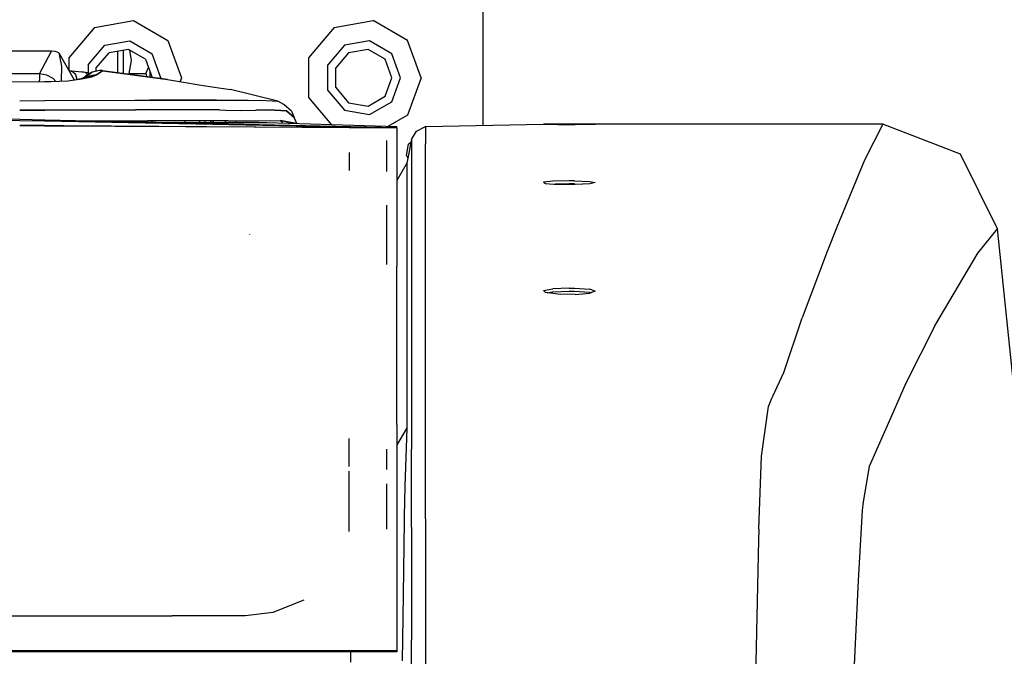
# Model space of a CAD drawing. Units: millimetres. Extents: x 977 to 10228, y -2171 to 2178.
# Drawn here: x 4549 to 4812, y 899 to 1069 of the extents above; entities that cross this region are included whole.
import ezdxf

# ---------------------------------------------------------------- set-up
doc = ezdxf.new("R2010")
doc.units = ezdxf.units.MM
doc.layers.add('10', color=7, linetype='CONTINUOUS', true_color=0xffffff)

msp = doc.modelspace()

# ---------------------------------------------------------------- linework, layer by layer
at = {"layer": '10', "color": 18, "linetype": 'CONTINUOUS'}
for p, q in [((4672.974792, 1093.282715), (4672.974792, 1053.282715)), ((4569.224792, 1066.706055), (4579.666687, 1068.546875)), ((4569.224792, 1066.706055), (4579.666687, 1068.546875)), ((4579.666687, 1068.546875), (4588.848816, 1063.245605)), ((4579.666687, 1068.546875), (4588.848816, 1063.245605)), ((4633.225281, 1066.706055), (4643.666687, 1068.546875)), ((4633.225281, 1066.706055), (4643.666687, 1068.546875)), ((4652.848816, 1063.245605), (4643.666687, 1068.546875)), ((4652.848816, 1063.245605), (4643.666687, 1068.546875)), ((4569.224792, 1066.706055), (4562.409851, 1058.583984)), ((4569.224792, 1066.706055), (4562.409851, 1058.583984)), ((4633.225281, 1066.706055), (4626.409363, 1058.583984)), ((4633.225281, 1066.706055), (4626.409363, 1058.583984)), ((4571.975281, 1061.942871), (4578.711121, 1063.130371)), ((4571.975281, 1061.942871), (4578.711121, 1063.130371)), ((4578.711121, 1063.130371), (4584.634949, 1059.710449)), ((4578.711121, 1063.130371), (4584.634949, 1059.710449)), ((4588.848816, 1063.245605), (4592.474792, 1053.282715)), ((4588.848816, 1063.245605), (4592.474792, 1053.282715)), ((4642.711609, 1063.130371), (4635.974792, 1061.942871)), ((4642.711609, 1063.130371), (4635.974792, 1061.942871)), ((4648.635437, 1059.710449), (4642.711609, 1063.130371)), ((4648.635437, 1059.710449), (4642.711609, 1063.130371)), ((4656.474792, 1053.282715), (4652.848816, 1063.245605)), ((4656.474792, 1053.282715), (4652.848816, 1063.245605)), ((4557.785339, 1060.415039), (4543.977722, 1060.37207)), ((4554.578308, 1054.32666), (4557.785339, 1060.415039)), ((4554.578308, 1054.32666), (4557.785339, 1060.415039)), ((4558.790222, 1060.287109), (4557.785339, 1060.415039)), ((4559.280945, 1060.134766), (4558.790222, 1060.287109)), ((4559.739929, 1059.939453), (4559.280945, 1060.134766)), ((4559.739929, 1059.939453), (4563.85614, 1052.706543)), ((4559.739929, 1059.939453), (4560.46405, 1056.350098)), ((4559.739929, 1059.939453), (4560.46405, 1056.350098)), ((4567.57782, 1056.703125), (4571.975281, 1061.942871)), ((4567.57782, 1056.703125), (4571.975281, 1061.942871)), ((4569.739441, 1055.916504), (4573.124695, 1059.951172)), ((4578.311707, 1060.865723), (4573.124695, 1059.951172)), ((4575.499695, 1054.611328), (4575.499695, 1060.370117)), ((4577.000183, 1058.241211), (4577.000183, 1060.634766)), ((4577.000183, 1058.241211), (4577.000183, 1060.634766)), ((4582.87323, 1058.231934), (4578.311707, 1060.865723)), ((4579.166199, 1057.861328), (4578.705261, 1060.638672)), ((4579.166199, 1057.861328), (4578.705261, 1060.638672)), ((4586.975281, 1053.282715), (4584.634949, 1059.710449)), ((4586.975281, 1053.282715), (4584.634949, 1059.710449)), ((4635.974792, 1061.942871), (4631.57782, 1056.703125)), ((4635.974792, 1061.942871), (4631.57782, 1056.703125)), ((4637.124695, 1059.951172), (4633.739441, 1055.916504)), ((4642.312195, 1060.865723), (4637.124695, 1059.951172)), ((4646.87323, 1058.231934), (4642.312195, 1060.865723)), ((4650.975281, 1053.282715), (4648.635437, 1059.710449)), ((4650.975281, 1053.282715), (4648.635437, 1059.710449)), ((4562.409851, 1058.583984), (4562.409851, 1055.247559)), ((4562.409851, 1058.583984), (4562.409851, 1055.247559)), ((4577.000183, 1054.427734), (4577.000183, 1058.241211)), ((4577.000183, 1054.427734), (4577.000183, 1058.241211)), ((4578.50946, 1054.427734), (4579.166199, 1057.861328)), ((4578.50946, 1054.427734), (4579.166199, 1057.861328)), ((4582.87323, 1058.231934), (4584.644226, 1053.366211)), ((4626.409363, 1058.583984), (4626.409363, 1047.981445)), ((4626.409363, 1058.583984), (4626.409363, 1047.981445)), ((4648.674988, 1053.282715), (4646.87323, 1058.231934)), ((4560.46405, 1056.350098), (4560.325867, 1052.397949)), ((4560.46405, 1056.350098), (4560.325867, 1052.397949)), ((4562.427917, 1055.216309), (4564.085632, 1055.057617)), ((4562.436218, 1055.202148), (4563.402039, 1054.975098)), ((4562.436218, 1055.202148), (4563.402039, 1054.975098)), ((4563.402039, 1054.975098), (4564.02948, 1054.377441)), ((4563.402039, 1054.975098), (4564.02948, 1054.377441)), ((4564.085632, 1055.057617), (4565.832703, 1054.888184)), ((4565.832703, 1054.888184), (4567.375183, 1054.661133)), ((4566.851746, 1054.651855), (4565.832703, 1054.888184)), ((4566.851746, 1054.651855), (4565.832703, 1054.888184)), ((4566.647156, 1053.50293), (4568.635925, 1054.802246)), ((4568.635925, 1054.802246), (4566.820984, 1053.674316)), ((4566.851746, 1054.651855), (4567.458679, 1054.075195)), ((4566.851746, 1054.651855), (4567.458679, 1054.075195)), ((4567.375183, 1054.661133), (4567.997742, 1054.405762)), ((4567.57782, 1056.703125), (4567.57782, 1054.578125)), ((4567.57782, 1056.703125), (4567.57782, 1054.578125)), ((4570.631042, 1055.203125), (4568.635925, 1054.802246)), ((4569.739441, 1055.023926), (4569.739441, 1055.916504)), ((4569.792664, 1054.086426), (4571.386414, 1055.170898)), ((4571.386414, 1055.170898), (4569.792664, 1054.086426)), ((4571.357117, 1055.174316), (4570.631042, 1055.203125)), ((4571.357117, 1055.174316), (4570.631042, 1055.203125)), ((4570.908875, 1055.196289), (4570.631042, 1055.203125)), ((4570.908875, 1055.196289), (4571.357117, 1055.174316)), ((4571.386414, 1055.170898), (4571.357117, 1055.174316)), ((4571.386414, 1055.170898), (4571.357117, 1055.174316)), ((4571.367859, 1055.17334), (4571.357117, 1055.174316)), ((4571.378601, 1055.172363), (4571.367859, 1055.17334)), ((4571.378601, 1055.172363), (4571.386414, 1055.170898)), ((4571.378601, 1055.172363), (4571.386414, 1055.170898)), ((4571.378601, 1055.172363), (4588.70282, 1052.813965)), ((4571.386414, 1055.170898), (4588.70282, 1052.813965)), ((4588.70282, 1052.813965), (4571.386414, 1055.170898)), ((4577.000183, 1054.407227), (4577.000183, 1054.427734)), ((4577.000183, 1054.407227), (4577.000183, 1054.427734)), ((4578.50946, 1054.427734), (4582.956238, 1054.427734)), ((4578.547546, 1054.196777), (4578.50946, 1054.427734)), ((4578.547546, 1054.196777), (4578.50946, 1054.427734)), ((4578.50946, 1054.427734), (4582.956238, 1054.427734)), ((4582.956238, 1054.427734), (4583.683289, 1056.006348)), ((4582.956238, 1054.427734), (4583.683289, 1056.006348)), ((4582.956238, 1054.427734), (4583.259949, 1053.555176)), ((4582.956238, 1054.427734), (4583.259949, 1053.555176)), ((4584.099792, 1054.427734), (4584.099792, 1054.862305)), ((4584.099792, 1053.440918), (4584.099792, 1054.427734)), ((4631.57782, 1049.862305), (4631.57782, 1056.703125)), ((4631.57782, 1049.862305), (4631.57782, 1056.703125)), ((4633.739441, 1050.649414), (4633.739441, 1055.916504)), ((4545.609558, 1052.201172), (4555.862976, 1052.245117)), ((4554.578308, 1054.32666), (4547.079285, 1054.304199)), ((4554.578308, 1054.32666), (4547.079285, 1054.304199)), ((4556.501648, 1054.003418), (4554.578308, 1054.32666)), ((4556.501648, 1054.003418), (4554.578308, 1054.32666)), ((4554.578308, 1054.32666), (4554.579285, 1052.658691)), ((4554.578308, 1054.32666), (4554.579285, 1052.658691)), ((4554.58075, 1052.239746), (4554.579285, 1052.658691)), ((4554.58075, 1052.239746), (4554.579285, 1052.658691)), ((4555.864929, 1052.245117), (4557.664734, 1052.255859)), ((4558.185242, 1053.097656), (4556.501648, 1054.003418)), ((4558.185242, 1053.097656), (4556.501648, 1054.003418)), ((4557.664734, 1052.255859), (4562.10907, 1052.492676)), ((4558.185242, 1053.097656), (4558.908386, 1052.321777)), ((4558.185242, 1053.097656), (4558.908386, 1052.321777)), ((4562.10907, 1052.492676), (4565.881531, 1052.953613)), ((4564.02948, 1054.377441), (4564.19989, 1054.109863)), ((4564.02948, 1054.377441), (4564.19989, 1054.109863)), ((4564.19989, 1054.109863), (4564.488953, 1052.783691)), ((4564.19989, 1054.109863), (4564.488953, 1052.783691)), ((4565.625671, 1053.011719), (4564.680359, 1052.806641)), ((4565.625671, 1053.011719), (4566.647156, 1053.50293)), ((4568.545105, 1053.513184), (4565.881531, 1052.953613)), ((4565.881531, 1052.953613), (4568.545105, 1053.513184)), ((4566.611511, 1053.48584), (4566.820984, 1053.674316)), ((4569.792664, 1054.086426), (4566.647156, 1053.50293)), ((4566.647156, 1053.50293), (4569.792664, 1054.086426)), ((4567.458679, 1054.075195), (4567.460632, 1054.071777)), ((4567.458679, 1054.075195), (4567.460632, 1054.071777)), ((4568.545105, 1053.513184), (4569.792664, 1054.086426)), ((4569.792664, 1054.086426), (4568.545105, 1053.513184)), ((4586.975281, 1053.282715), (4586.894226, 1053.060059)), ((4586.975281, 1053.282715), (4586.894226, 1053.060059)), ((4588.70282, 1052.813965), (4591.985535, 1052.272949)), ((4591.985535, 1052.272949), (4598.26532, 1051.235352)), ((4592.474792, 1053.282715), (4592.100281, 1052.253906)), ((4592.474792, 1053.282715), (4592.100281, 1052.253906)), ((4646.87323, 1048.333496), (4648.674988, 1053.282715)), ((4648.635437, 1046.85498), (4650.975281, 1053.282715)), ((4648.635437, 1046.85498), (4650.975281, 1053.282715)), ((4656.474792, 1053.282715), (4652.848816, 1043.319336)), ((4656.474792, 1053.282715), (4652.848816, 1043.319336)), ((4672.974792, 1053.282715), (4672.974792, 1040.546875)), ((4598.26532, 1051.235352), (4603.0495, 1050.48584)), ((4603.0495, 1050.48584), (4605.525574, 1050.149414)), ((4618.233093, 1047.064453), (4605.525574, 1050.149414)), ((4631.57782, 1049.862305), (4635.974792, 1044.622559)), ((4631.57782, 1049.862305), (4635.974792, 1044.622559)), ((4633.739441, 1050.649414), (4637.124695, 1046.614258)), ((4549.29364, 1047.144531), (4555.8703, 1047.170898)), ((4549.29364, 1047.144531), (4555.8703, 1047.170898)), ((4555.8703, 1047.170898), (4555.871277, 1047.170898)), ((4555.8703, 1047.170898), (4555.871277, 1047.170898)), ((4555.872253, 1047.170898), (4555.874207, 1047.170898)), ((4555.872253, 1047.170898), (4555.874207, 1047.170898)), ((4555.874207, 1047.170898), (4555.990417, 1047.171875)), ((4555.874207, 1047.170898), (4555.990417, 1047.171875)), ((4555.990417, 1047.171875), (4580.019226, 1047.269531)), ((4555.990417, 1047.171875), (4580.019226, 1047.269531)), ((4580.019226, 1047.269531), (4583.987, 1047.338867)), ((4580.019226, 1047.269531), (4583.987, 1047.338867)), ((4601.871765, 1047.268555), (4583.987, 1047.338867)), ((4583.987, 1047.338867), (4601.871765, 1047.268555)), ((4601.871765, 1047.268555), (4606.818054, 1047.180176)), ((4606.818054, 1047.180176), (4601.871765, 1047.268555)), ((4610.288269, 1047.239746), (4606.818054, 1047.180176)), ((4610.288269, 1047.239746), (4606.818054, 1047.180176)), ((4610.288269, 1047.239746), (4613.598328, 1047.331055)), ((4610.288269, 1047.239746), (4613.598328, 1047.331055)), ((4613.598328, 1047.331055), (4618.233093, 1047.064453)), ((4613.598328, 1047.331055), (4618.233093, 1047.064453)), ((4619.798035, 1046.11084), (4618.233093, 1047.064453)), ((4626.409363, 1047.981445), (4632.499695, 1040.723145)), ((4626.409363, 1047.981445), (4632.499695, 1040.723145)), ((4637.124695, 1046.614258), (4642.312195, 1045.699707)), ((4642.312195, 1045.699707), (4646.87323, 1048.333496)), ((4642.711609, 1043.435059), (4648.635437, 1046.85498)), ((4642.711609, 1043.435059), (4648.635437, 1046.85498)), ((4410.060242, 1044.615234), (4549.274597, 1041.873047)), ((4410.060242, 1044.615234), (4549.274597, 1041.873047)), ((4549.275574, 1042.111816), (4410.084167, 1045.17041)), ((4549.284851, 1044.599121), (4549.277527, 1044.599121)), ((4549.277527, 1044.599121), (4549.284851, 1044.599121)), ((4549.285339, 1044.599121), (4549.284851, 1044.599121)), ((4549.284851, 1044.599121), (4549.285339, 1044.599121)), ((4549.285828, 1044.599121), (4549.287292, 1044.599121)), ((4549.287292, 1044.599121), (4549.285828, 1044.599121)), ((4549.287292, 1044.599121), (4549.290222, 1044.599121)), ((4549.290222, 1044.599121), (4549.287292, 1044.599121)), ((4549.306824, 1044.599121), (4549.290222, 1044.599121)), ((4549.290222, 1044.599121), (4549.306824, 1044.599121)), ((4549.308289, 1044.599121), (4549.306824, 1044.599121)), ((4549.306824, 1044.599121), (4549.308289, 1044.599121)), ((4549.308777, 1044.599121), (4555.881531, 1044.626465)), ((4555.881531, 1044.626465), (4549.308777, 1044.599121)), ((4555.882019, 1044.626465), (4555.883484, 1044.626465)), ((4555.883484, 1044.626465), (4555.882019, 1044.626465)), ((4555.883484, 1044.626465), (4555.884949, 1044.626465)), ((4555.884949, 1044.626465), (4555.883484, 1044.626465)), ((4556.000183, 1044.626465), (4555.884949, 1044.626465)), ((4555.884949, 1044.626465), (4556.000183, 1044.626465)), ((4580.224792, 1044.725586), (4556.000183, 1044.626465)), ((4556.000183, 1044.626465), (4580.224792, 1044.725586)), ((4580.224792, 1044.725586), (4584.258972, 1044.789062)), ((4584.258972, 1044.789062), (4580.224792, 1044.725586)), ((4602.675964, 1044.675781), (4584.258972, 1044.789062)), ((4584.258972, 1044.789062), (4602.675964, 1044.675781)), ((4602.675964, 1044.675781), (4604.217468, 1044.646484)), ((4602.675964, 1044.675781), (4604.217468, 1044.646484)), ((4604.218933, 1044.646484), (4608.354187, 1044.566895)), ((4604.218933, 1044.646484), (4608.354187, 1044.566895)), ((4608.354187, 1044.566895), (4612.362976, 1044.603027)), ((4608.354187, 1044.566895), (4612.362976, 1044.603027)), ((4612.362976, 1044.603027), (4615.897156, 1044.679199)), ((4615.897156, 1044.679199), (4612.362976, 1044.603027)), ((4620.516296, 1044.421875), (4615.897156, 1044.679199)), ((4615.897156, 1044.679199), (4620.516296, 1044.421875)), ((4621.869324, 1044.367188), (4619.798035, 1046.11084)), ((4620.516296, 1044.421875), (4622.56366, 1042.706055)), ((4622.56366, 1042.706055), (4620.516296, 1044.421875)), ((4621.869324, 1044.367188), (4622.56366, 1042.706055)), ((4635.974792, 1044.622559), (4642.711609, 1043.435059)), ((4635.974792, 1044.622559), (4642.711609, 1043.435059)), ((4549.274597, 1041.873047), (4549.295105, 1041.872559)), ((4549.274597, 1041.873047), (4549.295105, 1041.872559)), ((4549.29657, 1042.111328), (4549.275574, 1042.111816)), ((4549.295593, 1041.872559), (4555.897156, 1041.742676)), ((4549.295593, 1041.872559), (4555.897156, 1041.742676)), ((4555.896667, 1041.966309), (4549.29657, 1042.111328)), ((4556.010925, 1041.963867), (4555.896667, 1041.966309)), ((4555.897156, 1041.742676), (4556.011414, 1041.740234)), ((4555.897156, 1041.742676), (4556.011414, 1041.740234)), ((4650.000183, 1039.898438), (4556.010925, 1041.963867)), ((4556.011902, 1041.740234), (4650.000183, 1039.88916)), ((4556.011902, 1041.740234), (4650.000183, 1039.88916)), ((4563.112488, 1041.807617), (4583.458191, 1041.745117)), ((4565.734558, 1041.75), (4590.732117, 1041.364258)), ((4566.158386, 1041.743652), (4566.160339, 1041.79834)), ((4566.160339, 1041.79834), (4566.158386, 1041.743652)), ((4567.912781, 1041.716797), (4567.911804, 1041.792969)), ((4567.912781, 1041.716797), (4567.911804, 1041.792969)), ((4569.774597, 1041.787109), (4569.775574, 1041.6875)), ((4569.774597, 1041.787109), (4569.775574, 1041.6875)), ((4604.229187, 1041.737793), (4583.458191, 1041.745117)), ((4584.621765, 1041.744629), (4584.50116, 1041.460449)), ((4584.621765, 1041.744629), (4584.50116, 1041.460449)), ((4590.760437, 1041.364258), (4590.732117, 1041.364258)), ((4599.737, 1041.285156), (4590.760437, 1041.364258)), ((4593.428894, 1041.340332), (4593.427429, 1041.741699)), ((4597.402527, 1041.305664), (4597.408875, 1041.740234)), ((4598.842957, 1041.292969), (4598.834656, 1041.739746)), ((4598.842957, 1041.292969), (4598.834656, 1041.739746)), ((4604.23114, 1041.263672), (4599.737, 1041.285156)), ((4600.362, 1041.282227), (4600.355164, 1041.73877)), ((4600.355164, 1041.73877), (4600.362, 1041.282227)), ((4600.913757, 1041.279785), (4600.911804, 1041.73877)), ((4600.911804, 1041.73877), (4600.913757, 1041.279785)), ((4604.23114, 1041.263672), (4604.229187, 1041.737793)), ((4604.229187, 1041.737793), (4604.23114, 1041.263672)), ((4604.869812, 1041.737305), (4604.230652, 1041.737793)), ((4604.232605, 1041.263672), (4604.230652, 1041.737793)), ((4604.869812, 1041.737305), (4609.816589, 1041.75)), ((4606.889832, 1041.250977), (4607.112, 1041.743164)), ((4609.946472, 1041.750977), (4607.054382, 1041.614746)), ((4609.946472, 1041.750977), (4607.054382, 1041.614746)), ((4609.816589, 1041.75), (4613.215027, 1041.77002)), ((4613.215027, 1041.77002), (4618.807312, 1041.822754)), ((4619.129089, 1041.682129), (4616.380554, 1041.800293)), ((4623.27655, 1041.051758), (4618.807312, 1041.822754)), ((4618.807312, 1041.822754), (4623.27655, 1041.051758)), ((4619.573914, 1041.119629), (4619.129089, 1041.682129)), ((4623.27655, 1041.051758), (4622.56366, 1042.706055)), ((4652.848816, 1043.319336), (4647.552429, 1040.261719)), ((4652.848816, 1043.319336), (4647.552429, 1040.261719)), ((4549.289246, 1040.401367), (4549.267761, 1040.401367)), ((4549.289246, 1040.401367), (4549.267761, 1040.401367)), ((4549.268738, 1040.63916), (4549.290222, 1040.638672)), ((4549.268738, 1040.63916), (4549.290222, 1040.638672)), ((4555.903015, 1040.366699), (4549.289246, 1040.401367)), ((4555.903015, 1040.366699), (4549.289246, 1040.401367)), ((4549.290222, 1040.638672), (4555.902039, 1040.589355)), ((4549.290222, 1040.638672), (4555.902039, 1040.589355)), ((4555.902039, 1040.589355), (4561.069519, 1040.550781)), ((4555.902039, 1040.589355), (4561.069519, 1040.550781)), ((4650.000183, 1039.877441), (4555.903503, 1040.366699)), ((4650.000183, 1039.877441), (4555.903503, 1040.366699)), ((4561.069519, 1040.550781), (4650.000183, 1039.886719)), ((4561.069519, 1040.550781), (4650.000183, 1039.886719)), ((4607.289246, 1041.249023), (4604.232605, 1041.263672)), ((4611.17157, 1041.241211), (4607.289246, 1041.249023)), ((4614.51825, 1041.242188), (4611.17157, 1041.241211)), ((4615.037292, 1041.246582), (4614.51825, 1041.242188)), ((4615.303894, 1041.25), (4615.037292, 1041.246582)), ((4650.000183, 1040.186523), (4615.303894, 1041.25)), ((4623.258484, 1041.006348), (4623.27655, 1041.051758)), ((4647.190125, 1040.164062), (4647.190125, 1040.124512)), ((4650.000183, 1039.898438), (4650.000183, 1040.186523)), ((4650.000183, 1039.898438), (4650.000183, 1039.891602)), ((4650.000183, 1039.88916), (4650.000183, 1039.891602)), ((4650.000183, 1039.88916), (4650.000183, 1039.887695)), ((4650.000183, 1039.887695), (4650.000183, 1039.886719)), ((4650.000183, 1039.886719), (4650.000183, 1039.884277)), ((4650.000183, 1039.884277), (4650.000183, 1039.882324)), ((4650.000183, 1039.877441), (4650.000183, 1039.882324)), ((4650.000183, 1039.877441), (4650.000183, 1028.147461)), ((4653.946472, 1036.77002), (4655.245789, 1039.020508)), ((4655.245789, 1039.020508), (4657.68866, 1040.234863)), ((4657.68866, 1040.234863), (4689.171082, 1040.876953)), ((4657.68866, 1040.234863), (4657.68866, 1035.676758)), ((4657.68866, 1040.234863), (4657.68866, 1035.676758)), ((4691.627136, 1040.899902), (4689.171082, 1040.876953)), ((4689.171082, 1040.876953), (4689.707214, 1040.847656)), ((4689.707214, 1040.847656), (4693.001648, 1040.824219)), ((4695.999695, 1040.907715), (4691.627136, 1040.899902)), ((4693.001648, 1040.824219), (4697.610046, 1040.820801)), ((4697.463074, 1040.906738), (4695.999695, 1040.907715)), ((4697.463074, 1040.906738), (4701.419128, 1040.894043)), ((4697.463074, 1040.906738), (4701.419128, 1040.894043)), ((4779.747742, 1040.876465), (4697.463074, 1040.906738)), ((4701.512878, 1040.838867), (4697.610046, 1040.820801)), ((4701.419128, 1040.894043), (4702.999695, 1040.868164)), ((4701.419128, 1040.894043), (4702.999695, 1040.868164)), ((4702.999695, 1040.868164), (4701.512878, 1040.838867)), ((4779.747742, 1040.876465), (4774.906921, 1031.31543)), ((4779.747742, 1040.876465), (4774.906921, 1031.31543)), ((4800.502136, 1032.833984), (4779.747742, 1040.876465)), ((4647.190125, 1036.54834), (4647.190125, 1028.236816)), ((4653.946472, 1036.77002), (4652.659851, 1030.452637)), ((4653.078308, 1035.532715), (4653.821472, 1036.15625)), ((4653.946472, 1036.77002), (4653.946472, 1032.539062)), ((4653.946472, 1036.77002), (4653.946472, 1032.539062)), ((4652.54364, 1032.501465), (4653.078308, 1035.532715)), ((4657.68866, 1020.48877), (4657.68866, 1035.676758)), ((4657.68866, 1020.48877), (4657.68866, 1035.676758)), ((4637.304382, 1033.32959), (4637.303894, 1028.551758)), ((4637.304382, 1033.32959), (4637.303894, 1028.551758)), ((4652.54364, 1032.501465), (4652.937683, 1031.818359)), ((4653.946472, 1032.539062), (4653.946472, 1017.359375)), ((4653.946472, 1032.539062), (4653.946472, 1017.359375)), ((4774.906921, 1031.31543), (4767.476746, 1013.385742)), ((4774.906921, 1031.31543), (4767.476746, 1013.385742)), ((4810.417175, 1012.90625), (4800.502136, 1032.833984)), ((4652.659851, 1030.452637), (4650.000183, 1025.846191)), ((4650.000183, 1028.147461), (4650.000183, 1002.935059)), ((4652.659851, 1030.452637), (4652.658875, 1019.983398)), ((4652.659851, 1030.452637), (4652.658875, 1019.983398)), ((4691.627136, 1025.653809), (4689.171082, 1025.374512)), ((4691.627136, 1025.653809), (4689.171082, 1025.374512)), ((4695.999695, 1025.761719), (4691.627136, 1025.653809)), ((4695.999695, 1025.761719), (4691.627136, 1025.653809)), ((4697.463074, 1025.750977), (4695.999695, 1025.761719)), ((4697.463074, 1025.750977), (4695.999695, 1025.761719)), ((4697.463074, 1025.750977), (4701.419128, 1025.580078)), ((4697.463074, 1025.750977), (4701.419128, 1025.580078)), ((4701.419128, 1025.580078), (4702.999695, 1025.269531)), ((4701.419128, 1025.580078), (4702.999695, 1025.269531)), ((4689.171082, 1025.374512), (4689.707214, 1025.043945)), ((4689.707214, 1025.043945), (4693.001648, 1024.808105)), ((4695.999695, 1024.964355), (4692.153015, 1024.868652)), ((4697.610046, 1024.772461), (4693.001648, 1024.808105)), ((4697.463074, 1024.953125), (4695.999695, 1024.964355)), ((4697.463074, 1024.953125), (4699.556824, 1024.862793)), ((4701.512878, 1024.953613), (4697.610046, 1024.772461)), ((4702.999695, 1025.269531), (4701.512878, 1024.953613)), ((4657.68866, 1013.387207), (4657.68866, 1020.48877)), ((4657.68866, 1013.387207), (4657.68866, 1020.48877)), ((4647.190125, 1019.234375), (4647.190125, 1003.435059)), ((4652.658875, 1019.983398), (4652.659851, 985.638672)), ((4652.658875, 1019.983398), (4652.659851, 985.638672)), ((4653.946472, 1017.359375), (4653.946472, 997.886719)), ((4653.946472, 1017.359375), (4653.946472, 997.886719)), ((4657.68866, 1001.005859), (4657.68866, 1013.387207)), ((4657.68866, 1001.005859), (4657.68866, 1013.387207)), ((4767.476746, 1013.385742), (4764.911316, 1006.896973)), ((4767.476746, 1013.385742), (4764.911316, 1006.896973)), ((4805.130066, 1006.402832), (4810.417175, 1012.90625)), ((4805.130066, 1006.402832), (4810.417175, 1012.90625)), ((4817.659851, 942.561035), (4810.417175, 1012.90625)), ((4610.737488, 1011.305664), (4610.720398, 1011.397949)), ((4610.737488, 1011.305664), (4610.720398, 1011.397949)), ((4764.911316, 1006.896973), (4758.253601, 989.140625)), ((4764.911316, 1006.896973), (4758.253601, 989.140625)), ((4793.681824, 987.012207), (4805.130066, 1006.402832)), ((4793.681824, 987.012207), (4805.130066, 1006.402832)), ((4650.000183, 985.029297), (4650.000183, 1002.935059)), ((4657.68866, 984.661621), (4657.68866, 1001.005859)), ((4657.68866, 984.661621), (4657.68866, 1001.005859)), ((4653.946472, 997.886719), (4653.946472, 981.550293)), ((4653.946472, 997.886719), (4653.946472, 981.550293)), ((4689.171082, 996.453125), (4691.627136, 996.925293)), ((4689.171082, 996.453125), (4691.627136, 996.925293)), ((4695.999695, 997.108887), (4691.627136, 996.925293)), ((4695.999695, 997.108887), (4691.627136, 996.925293)), ((4695.999695, 997.108887), (4697.463074, 997.090332)), ((4695.999695, 997.108887), (4697.463074, 997.090332)), ((4697.463074, 997.090332), (4701.419128, 996.80127)), ((4697.463074, 997.090332), (4701.419128, 996.80127)), ((4702.999695, 996.277344), (4701.419128, 996.80127)), ((4702.999695, 996.277344), (4701.419128, 996.80127)), ((4689.707214, 995.896973), (4689.171082, 996.453125)), ((4693.001648, 995.501465), (4689.707214, 995.896973)), ((4690.123718, 995.847168), (4691.500671, 996.118652)), ((4691.500671, 996.118652), (4691.627136, 996.131348)), ((4691.627136, 996.131348), (4695.999695, 996.314941)), ((4697.610046, 995.441895), (4693.001648, 995.501465)), ((4695.999695, 996.314941), (4697.463074, 996.296387)), ((4697.463074, 996.296387), (4701.419128, 996.007324)), ((4697.610046, 995.441895), (4701.512878, 995.746094)), ((4701.419128, 996.007324), (4701.846863, 995.865234)), ((4702.999695, 996.277344), (4701.512878, 995.746094)), ((4753.331238, 974.578125), (4758.253601, 989.140625)), ((4753.331238, 974.578125), (4758.253601, 989.140625)), ((4793.681824, 987.012207), (4785.951355, 971.747559)), ((4793.681824, 987.012207), (4785.951355, 971.747559)), ((4650.000183, 971.805176), (4650.000183, 985.029297)), ((4652.659851, 985.638672), (4652.666199, 959.631836)), ((4652.659851, 985.638672), (4652.666199, 959.631836)), ((4657.68866, 972.527832), (4657.68866, 984.661621)), ((4657.68866, 972.527832), (4657.68866, 984.661621)), ((4653.946472, 981.550293), (4653.946472, 969.42334)), ((4653.946472, 981.550293), (4653.946472, 969.42334)), ((4750.360535, 968.281738), (4753.331238, 974.578125)), ((4750.360535, 968.281738), (4753.331238, 974.578125)), ((4650.000183, 967.047363), (4650.000183, 971.805176)), ((4657.68866, 967.733398), (4657.68866, 972.527832)), ((4657.68866, 967.733398), (4657.68866, 972.527832)), ((4785.951355, 971.747559), (4781.89325, 962.556641)), ((4785.951355, 971.747559), (4781.89325, 962.556641)), ((4653.946472, 969.42334), (4653.946472, 963.394531)), ((4653.946472, 969.42334), (4653.946472, 963.394531)), ((4657.68866, 964.730957), (4657.68866, 967.733398)), ((4657.68866, 964.730957), (4657.68866, 967.733398)), ((4749.267761, 965.501953), (4750.09198, 967.733398)), ((4749.267761, 965.501953), (4750.09198, 967.733398)), ((4750.09198, 967.733398), (4750.360535, 968.281738)), ((4750.09198, 967.733398), (4750.360535, 968.281738)), ((4650.000183, 960.668457), (4650.000183, 967.047363)), ((4747.37323, 952.236328), (4749.267761, 965.501953)), ((4747.37323, 952.236328), (4749.267761, 965.501953)), ((4653.946472, 963.394531), (4653.946472, 954.106934)), ((4653.946472, 963.394531), (4653.946472, 954.106934)), ((4657.68866, 956.98291), (4657.68866, 964.729004)), ((4657.68866, 956.98291), (4657.68866, 964.729004)), ((4781.89325, 962.556641), (4780.181824, 958.713379)), ((4781.89325, 962.556641), (4780.181824, 958.713379)), ((4650.000183, 960.668457), (4650.000183, 948.410645)), ((4650.000183, 955.063477), (4652.666199, 959.631836)), ((4650.000183, 955.063477), (4652.666199, 959.631836)), ((4652.666199, 959.631836), (4652.152039, 944.208984)), ((4652.666199, 959.631836), (4652.152039, 944.208984)), ((4780.181824, 958.713379), (4776.136902, 949.521484)), ((4780.181824, 958.713379), (4776.136902, 949.521484)), ((4637.303894, 949.518066), (4637.303894, 956.929199)), ((4637.303894, 949.518066), (4637.303894, 956.929199)), ((4657.68866, 954.672363), (4657.68866, 956.98291)), ((4657.68866, 954.672363), (4657.68866, 956.98291)), ((4657.68866, 944.210449), (4657.68866, 954.671875)), ((4657.68866, 944.210449), (4657.68866, 954.671875)), ((4647.190125, 954.078125), (4647.190125, 948.655762)), ((4653.946472, 944.209473), (4653.946472, 954.106934)), ((4653.946472, 944.209473), (4653.946472, 954.106934)), ((4746.623718, 932.718262), (4747.37323, 952.236328)), ((4746.623718, 932.718262), (4747.37323, 952.236328)), ((4776.136902, 949.521484), (4774.503601, 940.070312)), ((4776.136902, 949.521484), (4774.503601, 940.070312)), ((4637.303894, 944.20459), (4637.303894, 948.258789)), ((4637.303894, 944.20459), (4637.303894, 948.258789)), ((4650.000183, 948.410645), (4650.000183, 944.208496)), ((4637.303894, 944.104492), (4637.303894, 944.20459)), ((4637.303894, 944.104492), (4637.303894, 944.20459)), ((4637.303894, 942.804688), (4637.303894, 944.104492)), ((4637.303894, 942.804688), (4637.303894, 944.104492)), ((4647.190125, 944.867676), (4647.190125, 944.207031)), ((4647.190125, 944.207031), (4647.190125, 942.807129)), ((4650.000183, 944.208008), (4650.000183, 942.808105)), ((4652.152039, 944.208984), (4652.105164, 942.809082)), ((4652.152039, 944.208984), (4652.105164, 942.809082)), ((4653.946472, 942.809082), (4653.946472, 944.208984)), ((4653.946472, 942.809082), (4653.946472, 944.208984)), ((4657.68866, 942.810547), (4657.68866, 944.210449)), ((4657.68866, 942.810547), (4657.68866, 944.210449)), ((4637.303894, 941.484375), (4637.303894, 942.804688)), ((4637.303894, 941.484375), (4637.303894, 942.804688)), ((4637.303894, 935.484375), (4637.303894, 941.484375)), ((4637.303894, 935.484375), (4637.303894, 941.484375)), ((4647.190125, 942.807129), (4647.190125, 932.723145)), ((4650.000183, 942.808105), (4650.000183, 925.056152)), ((4652.06366, 941.544434), (4651.686707, 915.161621)), ((4652.06366, 941.544434), (4651.686707, 915.161621)), ((4652.105164, 942.809082), (4652.06366, 941.544434)), ((4652.105164, 942.809082), (4652.06366, 941.544434)), ((4653.946472, 933.306152), (4653.946472, 942.809082)), ((4653.946472, 933.306152), (4653.946472, 942.809082)), ((4657.68866, 935.548828), (4657.68866, 942.810547)), ((4657.68866, 935.548828), (4657.68866, 942.810547)), ((4774.503601, 940.070312), (4774.302429, 937.76123)), ((4774.503601, 940.070312), (4774.302429, 937.76123)), ((4774.302429, 937.76123), (4773.212097, 919.025391)), ((4774.302429, 937.76123), (4773.212097, 919.025391)), ((4637.303894, 932.08252), (4637.303894, 935.484375)), ((4637.303894, 932.08252), (4637.303894, 935.484375)), ((4657.68866, 935.548828), (4657.68866, 932.717773)), ((4657.68866, 935.548828), (4657.68866, 932.717773)), ((4653.946472, 933.306152), (4653.946472, 903.12793)), ((4653.946472, 933.306152), (4653.946472, 903.12793)), ((4657.68866, 932.717773), (4657.68866, 904.595215)), ((4657.68866, 932.717773), (4657.68866, 904.595215)), ((4746.623718, 932.718262), (4746.541199, 929.799316)), ((4746.623718, 932.718262), (4746.541199, 929.799316)), ((4746.541199, 929.799316), (4745.732605, 893.022949)), ((4746.541199, 929.799316), (4745.732605, 893.022949)), ((4650.000183, 925.056152), (4650.000183, 900.333008)), ((4773.212097, 919.025391), (4771.613953, 886.875)), ((4773.212097, 919.025391), (4771.613953, 886.875)), ((4651.686707, 915.161621), (4651.4245, 897.587402)), ((4651.686707, 915.161621), (4651.4245, 897.587402)), ((4625.167175, 913.769531), (4616.838074, 910.48291)), ((4625.167175, 913.769531), (4616.838074, 910.48291)), ((4616.838074, 910.48291), (4609.559265, 909.641113)), ((4616.838074, 910.48291), (4609.559265, 909.641113)), ((4511.561707, 909.635742), (4589.959656, 909.638184)), ((4511.561707, 909.635742), (4589.959656, 909.638184)), ((4609.559265, 909.641113), (4589.959656, 909.638184)), ((4609.559265, 909.641113), (4589.959656, 909.638184)), ((4657.68866, 904.595215), (4657.687683, 864.599121)), ((4657.68866, 904.595215), (4657.687683, 864.599121)), ((4653.945984, 892.970703), (4653.946472, 903.12793)), ((4653.945984, 892.970703), (4653.946472, 903.12793)), ((4650.000183, 899.994629), (4256.064148, 900.007812)), ((4256.868347, 900.346191), (4650.000183, 900.333008)), ((4256.868347, 900.346191), (4650.000183, 900.333008)), ((4637.679382, 897.239746), (4637.679382, 899.994629)), ((4650.000183, 900.333008), (4650.000183, 899.994629))]:
    msp.add_line(p, q, dxfattribs=at)

doc.saveas('drawing.dxf')
